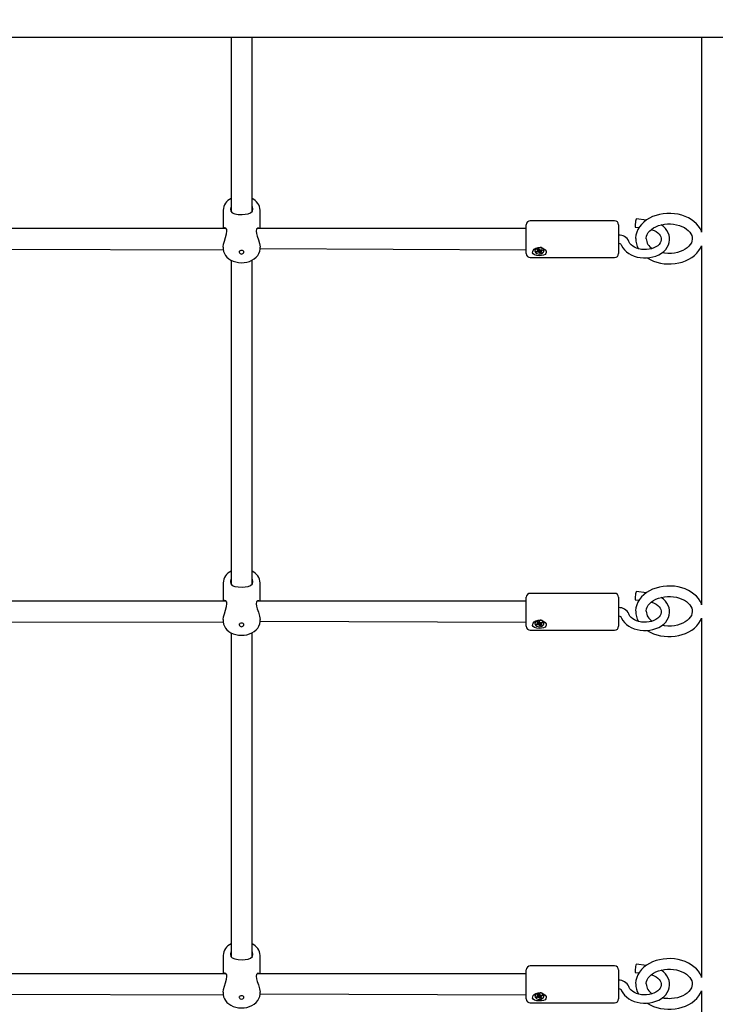
# Model space of a CAD drawing. Units: millimetres. Extents: x 1138 to 18521, y 4287 to 19186.
# Drawn here: x 11053 to 11581, y 8187 to 8935 of the extents above; entities that cross this region are included whole.
import ezdxf

# ---------------------------------------------------------------- set-up
doc = ezdxf.new("R2010")
doc.units = ezdxf.units.MM
doc.header["$LTSCALE"] = 80
doc.header["$PDSIZE"] = -1
doc.linetypes.add('SLD-Сплошная', pattern=[0])
doc.styles.get("Standard").update_dxf_attribs({"font": 'isocpeui.ttf'})
doc.dimstyles.new('ISO-25', dxfattribs={"dimtxt": 2.5, "dimasz": 2.5, "dimexe": 1.25, "dimexo": 0.625, "dimtad": 1, "dimtxsty": 'Standard', "dimcen": 2.5, "dimadec": 0, "dimazin": 0, "dimtfac": 1, "dimtmove": 0, "dimatfit": 3, "dimfxl": 1, "dimarcsym": 0})

# ---------------------------------------------------------------- blocks, each defined once
blk = doc.blocks.new('*D2')
at = {"color": 0, "lineweight": -2, "transparency": 16777216}
for p, q in [((2637.55, 12848.06), (2637.55, 5162.03)), ((13732.42, 12361.06), (13732.42, 5162.03)), ((2877.55, 5242.03), (13492.42, 5242.03))]:
    blk.add_line(p, q, dxfattribs=at)
at = {"color": 0, "transparency": 16777216}
for points in [[(2877.55, 5282.03), (2877.55, 5202.03), (2637.55, 5242.03)], [(13492.42, 5282.03), (13492.42, 5202.03), (13732.42, 5242.03)]]:
    blk.add_solid(points, dxfattribs=at)
at = {"layer": 'Defpoints', "color": 0, "transparency": 16777216}
for p in [(2637.55, 12848.06), (13732.42, 12361.06), (13732.42, 5242.03)]:
    blk.add_point(p, dxfattribs=at)
at = {"color": 0, "transparency": 16777216, "insert": (8184.98, 5602.03), "char_height": 240, "attachment_point": 5}
blk.add_mtext('11095', dxfattribs=at)
blk = doc.blocks.new('*D3')
at = {"color": 0, "lineweight": -2, "transparency": 16777216}
for p, q in [((1137.55, 12996.06), (1137.55, 4286.54)), ((15732.42, 12872.06), (15732.42, 4286.54)), ((1377.55, 4366.54), (15492.42, 4366.54))]:
    blk.add_line(p, q, dxfattribs=at)
at = {"color": 0, "transparency": 16777216}
for points in [[(1377.55, 4406.54), (1377.55, 4326.54), (1137.55, 4366.54)], [(15492.42, 4406.54), (15492.42, 4326.54), (15732.42, 4366.54)]]:
    blk.add_solid(points, dxfattribs=at)
at = {"layer": 'Defpoints', "color": 0, "transparency": 16777216}
for p in [(1137.55, 12996.06), (15732.42, 12872.06), (15732.42, 4366.54)]:
    blk.add_point(p, dxfattribs=at)
at = {"color": 0, "transparency": 16777216, "insert": (8434.98, 4726.54), "char_height": 240, "attachment_point": 5}
blk.add_mtext('14595', dxfattribs=at)
blk = doc.blocks.new('*D4')
at = {"color": 0, "lineweight": -2, "transparency": 16777216}
for p, q in [((4089.05, 17686.46), (16993.55, 17686.46)), ((16913.55, 17446.46), (16913.55, 12996.26)), ((16913.55, 7826.06), (16913.55, 12276.26)), ((11591.55, 7586.06), (16993.55, 7586.06))]:
    blk.add_line(p, q, dxfattribs=at)
at = {"color": 0, "transparency": 16777216}
for points in [[(16873.55, 17446.46), (16953.55, 17446.46), (16913.55, 17686.46)], [(16873.55, 7826.06), (16953.55, 7826.06), (16913.55, 7586.06)]]:
    blk.add_solid(points, dxfattribs=at)
at = {"layer": 'Defpoints', "color": 0, "transparency": 16777216}
for p in [(4089.05, 17686.46), (16913.55, 17686.46), (11591.55, 7586.06)]:
    blk.add_point(p, dxfattribs=at)
at = {"color": 0, "transparency": 16777216, "insert": (16913.55, 12636.26), "char_height": 240, "attachment_point": 5}
blk.add_mtext('10100', dxfattribs=at)
blk = doc.blocks.new('*D5')
at = {"color": 0, "lineweight": -2, "transparency": 16777216}
for p, q in [((3544.05, 19186.46), (18147.2, 19186.46)), ((18067.2, 18946.46), (18067.2, 12996.26)), ((18067.2, 6326.06), (18067.2, 12276.26)), ((10495.55, 6086.06), (18147.2, 6086.06))]:
    blk.add_line(p, q, dxfattribs=at)
at = {"color": 0, "transparency": 16777216}
for points in [[(18027.2, 18946.46), (18107.2, 18946.46), (18067.2, 19186.46)], [(18027.2, 6326.06), (18107.2, 6326.06), (18067.2, 6086.06)]]:
    blk.add_solid(points, dxfattribs=at)
at = {"layer": 'Defpoints', "color": 0, "transparency": 16777216}
for p in [(3544.05, 19186.46), (10495.55, 6086.06), (18067.2, 6086.06)]:
    blk.add_point(p, dxfattribs=at)
at = {"color": 0, "transparency": 16777216, "insert": (18067.2, 12636.26), "char_height": 240, "attachment_point": 5}
blk.add_mtext('13100', dxfattribs=at)

msp = doc.modelspace()

# ---------------------------------------------------------------- linework, layer by layer
at = {"color": 7, "linetype": 'SLD-Сплошная', "lineweight": 25}
for p, q in [((10391.55, 8921.43), (11695.54, 8921.43)), ((11213.55, 8921.43), (11213.55, 8789.23)), ((11229.55, 8789.27), (11229.55, 8921.43)), ((11570.55, 8921.43), (11570.55, 8853.74)), ((11570.55, 8853.74), (11570.55, 8773.58)), ((11207.55, 8790.13), (11207.55, 8776.21)), ((11235.55, 8776.21), (11235.55, 8790.13)), ((11504.55, 8782.21), (11440.55, 8782.21)), ((11528.56, 8782.59), (11521.18, 8783.61)), ((11209.77, 8776.21), (10877.41, 8776.21)), ((11437.55, 8776.21), (11233.41, 8776.21)), ((11437.55, 8757.21), (11437.55, 8779.21)), ((11507.55, 8779.21), (11507.55, 8757.21)), ((11520.32, 8777.37), (11523.12, 8776.98)), ((10879.51, 8761.15), (11207.62, 8760.21)), ((11207.55, 8762.23), (11207.55, 8761.14)), ((11235.51, 8761.15), (11235.55, 8762.23)), ((11235.51, 8761.15), (11437.55, 8760.21)), ((11444.1, 8759.5), (11444.1, 8759.29)), ((11445.92, 8759.71), (11446.64, 8759.66)), ((11446.51, 8759.42), (11445.92, 8759.71)), ((11446.06, 8760.71), (11446.97, 8761)), ((11446.58, 8759.92), (11446.06, 8760.71)), ((11446.64, 8759.75), (11446.64, 8760.85)), ((11446.65, 8759.75), (11446.64, 8759.75)), ((11446.97, 8761), (11447.48, 8760.22)), ((11447.25, 8759.75), (11447.14, 8759.64)), ((11447.74, 8759.31), (11447.61, 8759.5)), ((11447.72, 8760.02), (11448.14, 8760.44)), ((11448.14, 8760.44), (11448.08, 8759.93)), ((11448.45, 8759.97), (11449.56, 8760.34)), ((11448.45, 8759.97), (11448.45, 8758.87)), ((11449.98, 8759.7), (11448.87, 8759.34)), ((11449.56, 8760.34), (11449.98, 8759.7)), ((11449.56, 8760.34), (11449.98, 8759.7)), ((11451, 8759.5), (11451, 8759.5)), ((11570.55, 8763.27), (11570.55, 8490.73)), ((11213.55, 8752.28), (11213.55, 8506.39)), ((11219.8, 8759.02), (11219.8, 8758.38)), ((11220.57, 8757.36), (11221.55, 8756.9)), ((11221.55, 8756.9), (11222.52, 8757.36)), ((11223.16, 8757.91), (11223.3, 8759.02)), ((11229.55, 8506.43), (11229.55, 8752.28)), ((11440.55, 8754.21), (11504.55, 8754.21)), ((11445.11, 8758.88), (11446.22, 8759.25)), ((11445.54, 8758.25), (11445.11, 8758.88)), ((11446.22, 8759.25), (11445.54, 8758.25)), ((11446.65, 8758.61), (11445.54, 8758.25)), ((11446.95, 8758.15), (11447.02, 8758.65)), ((11447.37, 8758.56), (11446.95, 8758.15)), ((11448.13, 8757.58), (11447.61, 8758.36)), ((11448.58, 8759.17), (11447.74, 8759.31)), ((11447.74, 8759.31), (11448.13, 8757.58)), ((11449.03, 8757.88), (11448.13, 8757.58)), ((11449.17, 8758.87), (11448.45, 8758.92)), ((11448.52, 8758.66), (11449.03, 8757.88)), ((11448.58, 8759.17), (11449.17, 8758.87)), ((11207.55, 8507.29), (11207.55, 8493.37)), ((11235.55, 8493.37), (11235.55, 8507.29)), ((11504.55, 8499.37), (11440.55, 8499.37)), ((11528.56, 8499.75), (11521.18, 8500.77)), ((11209.77, 8493.37), (10877.41, 8493.37)), ((11437.55, 8493.37), (11233.41, 8493.37)), ((11437.55, 8474.37), (11437.55, 8496.37)), ((11507.55, 8496.37), (11507.55, 8474.37)), ((11520.32, 8494.53), (11523.12, 8494.14)), ((10879.51, 8478.31), (11207.62, 8477.37)), ((11207.55, 8479.39), (11207.55, 8478.3)), ((11219.8, 8476.18), (11219.8, 8475.54)), ((11223.16, 8475.07), (11223.3, 8476.18)), ((11235.51, 8478.31), (11235.55, 8479.39)), ((11235.51, 8478.31), (11437.55, 8477.37)), ((11444.1, 8476.66), (11444.1, 8476.45)), ((11445.11, 8476.04), (11446.22, 8476.4)), ((11445.54, 8475.4), (11445.11, 8476.04)), ((11446.22, 8476.4), (11445.54, 8475.4)), ((11446.65, 8475.77), (11445.54, 8475.4)), ((11445.92, 8476.87), (11446.64, 8476.82)), ((11446.51, 8476.57), (11445.92, 8476.87)), ((11446.06, 8477.86), (11446.97, 8478.16)), ((11446.58, 8477.08), (11446.06, 8477.86)), ((11446.65, 8476.9), (11446.64, 8478)), ((11446.65, 8476.9), (11446.65, 8476.9)), ((11446.95, 8475.3), (11447.02, 8475.81)), ((11447.37, 8475.72), (11446.95, 8475.3)), ((11446.97, 8478.16), (11447.48, 8477.38)), ((11447.25, 8476.91), (11447.14, 8476.8)), ((11447.74, 8476.46), (11447.61, 8476.66)), ((11448.13, 8474.74), (11447.61, 8475.52)), ((11447.72, 8477.18), (11448.14, 8477.59)), ((11448.58, 8476.32), (11447.74, 8476.46)), ((11447.74, 8476.46), (11448.13, 8474.74)), ((11448.14, 8477.59), (11448.08, 8477.09)), ((11448.45, 8477.13), (11449.56, 8477.49)), ((11448.45, 8477.13), (11448.45, 8476.03)), ((11449.17, 8476.03), (11448.45, 8476.08)), ((11448.52, 8475.82), (11449.03, 8475.03)), ((11448.58, 8476.32), (11449.17, 8476.03)), ((11449.98, 8476.86), (11448.87, 8476.49)), ((11449.56, 8477.49), (11449.98, 8476.86)), ((11449.56, 8477.49), (11449.98, 8476.86)), ((11451, 8476.66), (11451, 8476.66)), ((11570.55, 8480.42), (11570.55, 8207.89)), ((11213.55, 8469.43), (11213.55, 8223.54)), ((11220.57, 8474.51), (11221.55, 8474.06)), ((11221.55, 8474.06), (11222.52, 8474.51)), ((11229.55, 8223.58), (11229.55, 8469.44)), ((11440.55, 8471.37), (11504.55, 8471.37)), ((11449.03, 8475.03), (11448.13, 8474.74)), ((11207.55, 8224.45), (11207.55, 8210.53)), ((11235.55, 8210.53), (11235.55, 8224.45)), ((11504.55, 8216.53), (11440.55, 8216.53)), ((11528.56, 8216.91), (11521.18, 8217.93)), ((11209.77, 8210.53), (10877.41, 8210.53)), ((11437.55, 8210.53), (11233.41, 8210.53)), ((11437.55, 8191.53), (11437.55, 8213.53)), ((11507.55, 8213.53), (11507.55, 8191.53)), ((11520.32, 8211.69), (11523.12, 8211.3)), ((10879.51, 8195.47), (11207.62, 8194.53)), ((11207.55, 8196.55), (11207.55, 8195.46)), ((11219.8, 8193.34), (11219.8, 8192.7)), ((11220.57, 8191.67), (11221.55, 8191.21)), ((11221.55, 8191.21), (11222.52, 8191.67)), ((11223.16, 8192.23), (11223.3, 8193.34)), ((11235.51, 8195.47), (11235.55, 8196.55)), ((11235.51, 8195.47), (11437.55, 8194.53)), ((11444.1, 8193.82), (11444.1, 8193.61)), ((11445.11, 8193.2), (11446.22, 8193.56)), ((11445.54, 8192.56), (11445.11, 8193.2)), ((11446.22, 8193.56), (11445.54, 8192.56)), ((11446.65, 8192.92), (11445.54, 8192.56)), ((11445.92, 8194.02), (11446.64, 8193.98)), ((11446.51, 8193.73), (11445.92, 8194.02)), ((11446.06, 8195.02), (11446.97, 8195.32)), ((11446.58, 8194.24), (11446.06, 8195.02)), ((11446.65, 8194.06), (11446.64, 8195.16)), ((11446.65, 8194.06), (11446.65, 8194.06)), ((11446.95, 8192.46), (11447.02, 8192.97)), ((11447.37, 8192.88), (11446.95, 8192.46)), ((11446.97, 8195.32), (11447.48, 8194.54)), ((11447.25, 8194.07), (11447.14, 8193.96)), ((11447.74, 8193.62), (11447.61, 8193.81)), ((11448.13, 8191.9), (11447.61, 8192.68)), ((11447.72, 8194.33), (11448.14, 8194.75)), ((11448.58, 8193.48), (11447.74, 8193.62)), ((11447.74, 8193.62), (11448.13, 8191.9)), ((11448.14, 8194.75), (11448.08, 8194.24)), ((11449.03, 8192.19), (11448.13, 8191.9)), ((11448.45, 8194.29), (11449.56, 8194.65)), ((11448.45, 8194.29), (11448.45, 8193.19)), ((11449.17, 8193.19), (11448.45, 8193.23)), ((11448.52, 8192.97), (11449.03, 8192.19)), ((11448.58, 8193.48), (11449.17, 8193.19)), ((11449.98, 8194.01), (11448.87, 8193.65)), ((11449.56, 8194.65), (11449.98, 8194.01)), ((11449.56, 8194.65), (11449.98, 8194.01)), ((11451, 8193.82), (11451, 8193.82)), ((11570.55, 8197.58), (11570.55, 7925.05)), ((11440.55, 8188.53), (11504.55, 8188.53))]:
    msp.add_line(p, q, dxfattribs=at)
at = {"color": 7, "linetype": 'SLD-Сплошная', "lineweight": 25, "flags": 128}
for points in [[(11213.55, 8793.21), (11213.06, 8791.33), (11213.05, 8790.93)], [(11213.05, 8790.93), (11213.42, 8789.36), (11214.47, 8788.28), (11216.3, 8787.51), (11219.02, 8787.06), (11221.84, 8786.95), (11224.27, 8787.08), (11226.44, 8787.42), (11228.36, 8788.11), (11229.71, 8789.42), (11230.05, 8790.88), (11229.74, 8792.68), (11229.55, 8793.1)], [(11521.18, 8783.61), (11521.14, 8783.6), (11520.96, 8783.32), (11520.75, 8782.71), (11520.55, 8781.82), (11520.36, 8780.78), (11520.23, 8779.7), (11520.16, 8778.71), (11520.16, 8777.94), (11520.23, 8777.48), (11520.32, 8777.37)], [(11570.55, 8773.58), (11570.42, 8774.28), (11569.44, 8776.28), (11568.18, 8778.18), (11566.64, 8779.97), (11564.84, 8781.62), (11562.8, 8783.11), (11560.55, 8784.42), (11558.11, 8785.53), (11555.52, 8786.43), (11552.81, 8787.1), (11550.02, 8787.55), (11547.18, 8787.76), (11544.33, 8787.74), (11541.5, 8787.48), (11538.71, 8786.98), (11536.02, 8786.26), (11533.44, 8785.3), (11531.01, 8784.13), (11528.77, 8782.76), (11526.74, 8781.19), (11524.96, 8779.44), (11523.45, 8777.55), (11522.25, 8775.53), (11521.36, 8773.43), (11520.79, 8771.28), (11520.56, 8769.11), (11520.58, 8768.58)], [(11207.55, 8762.23), (11207.55, 8762.41), (11207.81, 8764.45), (11208.43, 8766.76), (11209.31, 8769.43), (11210.17, 8772.3), (11210.42, 8774.18), (11210.2, 8775.6), (11209.6, 8776.45), (11208.73, 8776.7), (11208.16, 8776.21)], [(11235.55, 8776.21), (11234.69, 8776.57), (11233.82, 8776.64), (11232.95, 8775.73), (11232.67, 8774.36), (11232.88, 8772.51), (11233.45, 8770.42), (11234.32, 8767.83), (11235.18, 8764.87), (11235.54, 8762.42), (11235.52, 8762.23)], [(11509.42, 8764.48), (11509.86, 8763.4), (11510.82, 8761.7), (11512.05, 8760.12), (11513.54, 8758.67), (11515.28, 8757.38), (11517.23, 8756.27), (11519.36, 8755.36), (11521.63, 8754.66), (11524, 8754.19), (11526.43, 8753.96), (11528.88, 8753.97), (11531.31, 8754.22), (11533.69, 8754.7), (11535.96, 8755.41), (11538.11, 8756.35), (11540.08, 8757.51), (11541.84, 8758.86), (11543.35, 8760.39), (11544.58, 8762.07), (11545.5, 8763.85), (11546.1, 8765.71), (11546.36, 8767.59), (11546.31, 8769.47), (11545.94, 8771.3), (11545.28, 8773.07), (11544.32, 8774.76), (11543.09, 8776.33), (11541.59, 8777.78), (11539.9, 8779.03)], [(11532.45, 8775.52), (11532.94, 8775.39), (11534.63, 8774.76), (11536.13, 8773.97), (11537.41, 8773.06), (11538.45, 8772.07), (11539.23, 8771.03), (11539.76, 8769.95), (11540.04, 8768.85), (11540.05, 8767.69), (11539.75, 8766.45), (11539.23, 8765.39), (11538.38, 8764.27), (11537.27, 8763.25), (11535.93, 8762.34), (11534.38, 8761.56), (11532.66, 8760.95), (11530.81, 8760.52), (11528.87, 8760.28), (11526.89, 8760.25), (11524.94, 8760.42), (11523.05, 8760.8), (11521.29, 8761.36), (11519.7, 8762.08), (11518.31, 8762.94), (11517.16, 8763.89), (11516.26, 8764.92), (11515.61, 8765.98), (11515.37, 8766.56), (11515.37, 8766.56)], [(11528.58, 8768.58), (11528.56, 8769.04), (11528.82, 8770.5), (11529.32, 8771.8), (11530.16, 8773.17), (11531.26, 8774.47), (11532.61, 8775.66), (11534.2, 8776.74), (11535.99, 8777.69), (11537.97, 8778.48), (11540.1, 8779.09), (11542.34, 8779.52), (11544.65, 8779.74), (11546.99, 8779.76), (11549.31, 8779.58), (11551.57, 8779.19), (11553.72, 8778.61), (11555.72, 8777.85), (11557.55, 8776.95), (11559.15, 8775.91), (11560.53, 8774.77), (11561.65, 8773.55), (11562.51, 8772.29), (11563.11, 8770.99), (11563.46, 8769.65), (11563.54, 8768.26), (11563.31, 8766.8), (11562.84, 8765.5), (11562.03, 8764.12), (11560.96, 8762.82), (11559.63, 8761.61), (11558.07, 8760.52), (11556.29, 8759.56), (11554.33, 8758.75), (11552.21, 8758.12), (11549.98, 8757.67), (11547.68, 8757.43), (11546.05, 8757.37), (11544.86, 8757.4), (11542.54, 8757.61), (11540.66, 8757.95)], [(11207.55, 8761.14), (11207.57, 8760.5), (11207.85, 8758.88), (11208.43, 8757.34), (11209.29, 8755.89), (11210.42, 8754.56), (11211.8, 8753.36), (11213.41, 8752.34), (11215.22, 8751.51), (11217.17, 8750.89), (11219.23, 8750.51), (11221.34, 8750.37), (11223.45, 8750.46), (11225.53, 8750.8), (11227.53, 8751.38), (11229.4, 8752.19), (11231.1, 8753.22), (11232.58, 8754.46), (11233.8, 8755.88), (11234.71, 8757.43), (11235.29, 8759.06), (11235.54, 8760.72), (11235.51, 8761.15)], [(11223.16, 8757.91), (11223.3, 8758.38), (11223.16, 8758.86), (11222.78, 8759.26), (11222.22, 8759.53), (11221.55, 8759.62), (11220.88, 8759.53), (11220.31, 8759.26), (11219.93, 8758.86), (11219.8, 8758.39), (11219.93, 8757.91), (11220.31, 8757.51), (11220.57, 8757.36)], [(11451.01, 8760.88), (11451.99, 8760.03), (11452.59, 8759.06), (11452.74, 8758.07), (11452.45, 8757.27), (11451.8, 8756.63), (11450.74, 8756.11), (11449.23, 8755.75), (11447.4, 8755.64), (11445.53, 8755.81), (11443.9, 8756.28), (11442.78, 8757.1), (11442.38, 8757.89), (11442.42, 8758.81), (11442.85, 8759.7), (11443.65, 8760.56), (11444.88, 8761.33), (11446.54, 8761.84), (11448.42, 8761.86), (11450.22, 8761.33), (11451.01, 8760.88)], [(11450.67, 8760.31), (11450.03, 8760.97), (11449.12, 8761.45), (11448.04, 8761.69), (11446.9, 8761.68), (11445.84, 8761.4), (11444.96, 8760.9), (11444.36, 8760.22), (11444.1, 8759.44), (11444.22, 8758.64), (11444.7, 8757.92), (11445.49, 8757.34), (11446.5, 8756.98), (11447.62, 8756.87), (11448.74, 8757.01), (11449.72, 8757.41), (11450.47, 8758.01), (11450.91, 8758.75), (11450.98, 8759.54), (11450.67, 8760.31)], [(11446.64, 8760.85), (11446.64, 8760.89), (11446.64, 8760.9)], [(11451, 8759.5), (11450.98, 8759.76), (11450.67, 8760.53)], [(11507.55, 8765.06), (11507.91, 8765.05), (11508.55, 8764.93), (11509.06, 8764.72), (11509.35, 8764.53), (11509.44, 8764.43), (11509.42, 8764.48)], [(11529.34, 8754.02), (11529.42, 8753.97), (11531.68, 8752.67), (11534.13, 8751.57), (11536.73, 8750.68), (11539.44, 8750.02), (11542.24, 8749.59), (11545.08, 8749.39), (11546.05, 8749.37), (11547.59, 8749.41), (11550.43, 8749.66), (11553.21, 8750.14), (11555.92, 8750.85), (11558.5, 8751.79), (11560.94, 8752.95), (11563.2, 8754.31), (11565.24, 8755.87), (11567.04, 8757.61), (11568.56, 8759.49), (11569.78, 8761.5), (11570.55, 8763.27)], [(11221.55, 8756.9), (11221.55, 8756.9), (11221.55, 8756.9), (11221.55, 8756.9), (11221.55, 8756.9), (11221.55, 8756.9), (11221.54, 8756.9), (11221.54, 8756.9), (11221.54, 8756.9), (11221.54, 8756.9), (11221.54, 8756.9), (11221.54, 8756.9), (11221.54, 8756.9), (11221.55, 8756.9), (11221.55, 8756.9), (11221.55, 8756.9), (11221.55, 8756.9)], [(11222.52, 8757.36), (11222.78, 8757.51), (11223.16, 8757.91)], [(11213.55, 8510.37), (11213.06, 8508.49), (11213.05, 8508.09)], [(11213.05, 8508.09), (11213.42, 8506.51), (11214.47, 8505.43), (11216.3, 8504.67), (11219.02, 8504.22), (11221.84, 8504.11), (11224.27, 8504.24), (11226.44, 8504.58), (11228.36, 8505.27), (11229.71, 8506.58), (11230.05, 8508.04), (11229.74, 8509.84), (11229.55, 8510.26)], [(11521.18, 8500.77), (11521.14, 8500.76), (11520.96, 8500.48), (11520.75, 8499.86), (11520.55, 8498.98), (11520.36, 8497.93), (11520.23, 8496.85), (11520.16, 8495.87), (11520.16, 8495.1), (11520.23, 8494.64), (11520.32, 8494.53)], [(11570.55, 8490.73), (11570.42, 8491.44), (11569.44, 8493.44), (11568.18, 8495.34), (11566.64, 8497.12), (11564.84, 8498.77), (11562.8, 8500.26), (11560.55, 8501.57), (11558.11, 8502.68), (11555.52, 8503.58), (11552.81, 8504.26), (11550.02, 8504.71), (11547.18, 8504.92), (11544.33, 8504.89), (11541.5, 8504.63), (11538.71, 8504.14), (11536.02, 8503.41), (11533.44, 8502.46), (11531.01, 8501.29), (11528.77, 8499.91), (11526.74, 8498.34), (11524.96, 8496.6), (11523.45, 8494.7), (11522.25, 8492.69), (11521.36, 8490.59), (11520.79, 8488.44), (11520.56, 8486.27), (11520.58, 8485.74)], [(11207.55, 8479.39), (11207.55, 8479.57), (11207.81, 8481.61), (11208.43, 8483.92), (11209.31, 8486.59), (11210.17, 8489.46), (11210.42, 8491.33), (11210.2, 8492.76), (11209.6, 8493.61), (11208.73, 8493.85), (11208.16, 8493.37)], [(11235.55, 8493.37), (11234.69, 8493.73), (11233.82, 8493.8), (11232.95, 8492.89), (11232.67, 8491.51), (11232.88, 8489.66), (11233.45, 8487.58), (11234.32, 8484.98), (11235.18, 8482.03), (11235.54, 8479.57), (11235.52, 8479.39)], [(11509.42, 8481.63), (11509.86, 8480.55), (11510.82, 8478.86), (11512.05, 8477.28), (11513.54, 8475.83), (11515.28, 8474.54), (11517.23, 8473.42), (11519.36, 8472.51), (11521.63, 8471.82), (11524, 8471.35), (11526.43, 8471.12), (11528.88, 8471.13), (11531.31, 8471.37), (11533.69, 8471.86), (11535.96, 8472.57), (11538.11, 8473.51), (11540.08, 8474.66), (11541.84, 8476.02), (11543.35, 8477.55), (11544.58, 8479.22), (11545.5, 8481.01), (11546.1, 8482.87), (11546.36, 8484.75), (11546.31, 8486.62), (11545.94, 8488.46), (11545.28, 8490.23), (11544.32, 8491.91), (11543.09, 8493.49), (11541.59, 8494.94), (11539.9, 8496.19)], [(11532.45, 8492.67), (11532.94, 8492.55), (11534.63, 8491.91), (11536.13, 8491.13), (11537.41, 8490.22), (11538.45, 8489.23), (11539.23, 8488.18), (11539.76, 8487.11), (11540.04, 8486.01), (11540.05, 8484.85), (11539.75, 8483.61), (11539.23, 8482.55), (11538.38, 8481.43), (11537.27, 8480.41), (11535.93, 8479.5), (11534.38, 8478.72), (11532.66, 8478.11), (11530.81, 8477.67), (11528.87, 8477.44), (11526.89, 8477.41), (11524.94, 8477.58), (11523.05, 8477.96), (11521.29, 8478.52), (11519.7, 8479.24), (11518.31, 8480.09), (11517.16, 8481.05), (11516.26, 8482.07), (11515.61, 8483.13), (11515.37, 8483.72), (11515.37, 8483.72)], [(11528.58, 8485.73), (11528.56, 8486.2), (11528.82, 8487.66), (11529.32, 8488.95), (11530.16, 8490.33), (11531.26, 8491.62), (11532.61, 8492.82), (11534.2, 8493.9), (11535.99, 8494.84), (11537.97, 8495.63), (11540.1, 8496.25), (11542.34, 8496.68), (11544.65, 8496.9), (11546.99, 8496.92), (11549.31, 8496.73), (11551.57, 8496.35), (11553.72, 8495.77), (11555.72, 8495.01), (11557.55, 8494.1), (11559.15, 8493.06), (11560.53, 8491.92), (11561.65, 8490.71), (11562.51, 8489.44), (11563.11, 8488.15), (11563.46, 8486.81), (11563.54, 8485.42), (11563.31, 8483.96), (11562.84, 8482.66), (11562.03, 8481.28), (11560.96, 8479.97), (11559.63, 8478.77), (11558.07, 8477.68), (11556.29, 8476.72), (11554.33, 8475.91), (11552.21, 8475.27), (11549.98, 8474.83), (11547.68, 8474.58), (11546.05, 8474.53), (11544.86, 8474.56), (11542.54, 8474.77), (11540.66, 8475.11)], [(11207.55, 8478.3), (11207.57, 8477.65), (11207.85, 8476.04), (11208.43, 8474.5), (11209.29, 8473.05), (11210.42, 8471.72), (11211.8, 8470.52), (11213.41, 8469.5), (11215.22, 8468.66), (11217.17, 8468.05), (11219.23, 8467.67), (11221.34, 8467.52), (11223.45, 8467.62), (11225.53, 8467.96), (11227.53, 8468.54), (11229.4, 8469.35), (11231.1, 8470.38), (11232.58, 8471.62), (11233.8, 8473.03), (11234.71, 8474.58), (11235.29, 8476.22), (11235.54, 8477.88), (11235.51, 8478.31)], [(11223.16, 8475.07), (11223.3, 8475.54), (11223.16, 8476.01), (11222.78, 8476.42), (11222.22, 8476.68), (11221.55, 8476.78), (11220.88, 8476.69), (11220.31, 8476.42), (11219.93, 8476.02), (11219.8, 8475.54), (11219.93, 8475.07), (11220.31, 8474.67), (11220.57, 8474.51)], [(11451.01, 8478.04), (11451.99, 8477.18), (11452.59, 8476.22), (11452.74, 8475.23), (11452.45, 8474.43), (11451.8, 8473.78), (11450.74, 8473.26), (11449.23, 8472.91), (11447.4, 8472.8), (11445.53, 8472.96), (11443.9, 8473.44), (11442.78, 8474.25), (11442.38, 8475.05), (11442.42, 8475.97), (11442.85, 8476.85), (11443.65, 8477.72), (11444.88, 8478.49), (11446.54, 8479), (11448.42, 8479.02), (11450.22, 8478.49), (11451.01, 8478.04)], [(11450.67, 8477.47), (11450.03, 8478.13), (11449.12, 8478.61), (11448.04, 8478.85), (11446.9, 8478.83), (11445.84, 8478.56), (11444.96, 8478.05), (11444.36, 8477.37), (11444.1, 8476.6), (11444.22, 8475.8), (11444.7, 8475.08), (11445.49, 8474.5), (11446.5, 8474.14), (11447.62, 8474.02), (11448.74, 8474.17), (11449.72, 8474.57), (11450.47, 8475.17), (11450.91, 8475.9), (11450.98, 8476.7), (11450.67, 8477.47)], [(11446.64, 8478), (11446.64, 8478.04), (11446.64, 8478.05)], [(11451, 8476.66), (11450.98, 8476.92), (11450.67, 8477.68)], [(11507.55, 8482.22), (11507.91, 8482.2), (11508.55, 8482.08), (11509.06, 8481.88), (11509.35, 8481.69), (11509.44, 8481.59), (11509.42, 8481.63)], [(11529.34, 8471.18), (11529.42, 8471.12), (11531.68, 8469.83), (11534.13, 8468.73), (11536.73, 8467.84), (11539.44, 8467.18), (11542.24, 8466.74), (11545.08, 8466.55), (11546.05, 8466.53), (11547.59, 8466.57), (11550.43, 8466.81), (11553.21, 8467.29), (11555.92, 8468.01), (11558.5, 8468.95), (11560.94, 8470.1), (11563.2, 8471.47), (11565.24, 8473.03), (11567.04, 8474.76), (11568.56, 8476.65), (11569.78, 8478.66), (11570.55, 8480.42)], [(11221.55, 8474.06), (11221.55, 8474.06), (11221.55, 8474.06), (11221.55, 8474.06), (11221.55, 8474.06), (11221.55, 8474.06), (11221.54, 8474.06), (11221.54, 8474.06), (11221.54, 8474.06), (11221.54, 8474.06), (11221.54, 8474.06), (11221.54, 8474.05), (11221.54, 8474.05), (11221.55, 8474.05), (11221.55, 8474.05), (11221.55, 8474.05), (11221.55, 8474.06)], [(11222.52, 8474.51), (11222.78, 8474.67), (11223.16, 8475.07)], [(11213.55, 8227.52), (11213.06, 8225.65), (11213.05, 8225.24)], [(11213.05, 8225.24), (11213.42, 8223.67), (11214.47, 8222.59), (11216.3, 8221.82), (11219.02, 8221.38), (11221.84, 8221.27), (11224.27, 8221.39), (11226.44, 8221.74), (11228.36, 8222.43), (11229.71, 8223.74), (11230.05, 8225.2), (11229.74, 8227), (11229.55, 8227.41)], [(11570.55, 8207.89), (11570.42, 8208.6), (11569.44, 8210.59), (11568.18, 8212.49), (11566.64, 8214.28), (11564.84, 8215.93), (11562.8, 8217.42), (11560.55, 8218.73), (11558.11, 8219.84), (11555.52, 8220.74), (11552.81, 8221.42), (11550.02, 8221.86), (11547.18, 8222.08), (11544.33, 8222.05), (11541.5, 8221.79), (11538.71, 8221.3), (11536.02, 8220.57), (11533.44, 8219.62), (11531.01, 8218.45), (11528.77, 8217.07), (11526.74, 8215.5), (11524.96, 8213.76), (11523.45, 8211.86), (11522.25, 8209.85), (11521.36, 8207.74), (11520.79, 8205.59), (11520.56, 8203.42), (11520.58, 8202.89)], [(11521.18, 8217.93), (11521.14, 8217.92), (11520.96, 8217.64), (11520.75, 8217.02), (11520.55, 8216.14), (11520.36, 8215.09), (11520.23, 8214.01), (11520.16, 8213.03), (11520.16, 8212.26), (11520.23, 8211.79), (11520.32, 8211.69)], [(11528.58, 8202.89), (11528.56, 8203.35), (11528.82, 8204.82), (11529.32, 8206.11), (11530.16, 8207.49), (11531.26, 8208.78), (11532.61, 8209.98), (11534.2, 8211.06), (11535.99, 8212), (11537.97, 8212.79), (11540.1, 8213.41), (11542.34, 8213.83), (11544.65, 8214.06), (11546.99, 8214.08), (11549.31, 8213.89), (11551.57, 8213.5), (11553.72, 8212.92), (11555.72, 8212.17), (11557.55, 8211.26), (11559.15, 8210.22), (11560.53, 8209.08), (11561.65, 8207.87), (11562.51, 8206.6), (11563.11, 8205.3), (11563.46, 8203.97), (11563.54, 8202.58), (11563.31, 8201.12), (11562.84, 8199.82), (11562.03, 8198.43), (11560.96, 8197.13), (11559.63, 8195.93), (11558.07, 8194.83), (11556.29, 8193.87), (11554.33, 8193.07), (11552.21, 8192.43), (11549.98, 8191.99), (11547.68, 8191.74), (11546.05, 8191.69), (11544.86, 8191.72), (11542.54, 8191.92), (11540.66, 8192.27)], [(11207.55, 8196.55), (11207.55, 8196.73), (11207.81, 8198.76), (11208.43, 8201.08), (11209.31, 8203.75), (11210.17, 8206.62), (11210.42, 8208.49), (11210.2, 8209.92), (11209.6, 8210.77), (11208.73, 8211.01), (11208.16, 8210.53)], [(11235.55, 8210.53), (11234.69, 8210.89), (11233.82, 8210.96), (11232.95, 8210.04), (11232.67, 8208.67), (11232.88, 8206.82), (11233.45, 8204.73), (11234.32, 8202.14), (11235.18, 8199.19), (11235.54, 8196.73), (11235.52, 8196.55)], [(11509.42, 8198.79), (11509.86, 8197.71), (11510.82, 8196.02), (11512.05, 8194.44), (11513.54, 8192.99), (11515.28, 8191.69), (11517.23, 8190.58), (11519.36, 8189.67), (11521.63, 8188.98), (11524, 8188.51), (11526.43, 8188.28), (11528.88, 8188.29), (11531.31, 8188.53), (11533.69, 8189.01), (11535.96, 8189.73), (11538.11, 8190.67), (11540.08, 8191.82), (11541.84, 8193.17), (11543.35, 8194.7), (11544.58, 8196.38), (11545.5, 8198.17), (11546.1, 8200.02), (11546.36, 8201.91), (11546.31, 8203.78), (11545.94, 8205.62), (11545.28, 8207.39), (11544.32, 8209.07), (11543.09, 8210.65), (11541.59, 8212.1), (11539.9, 8213.35)], [(11532.45, 8209.83), (11532.94, 8209.71), (11534.63, 8209.07), (11536.13, 8208.28), (11537.41, 8207.38), (11538.45, 8206.38), (11539.23, 8205.34), (11539.76, 8204.27), (11540.04, 8203.17), (11540.05, 8202), (11539.75, 8200.77), (11539.23, 8199.71), (11538.38, 8198.59), (11537.27, 8197.56), (11535.93, 8196.65), (11534.38, 8195.88), (11532.66, 8195.26), (11530.81, 8194.83), (11528.87, 8194.6), (11526.89, 8194.56), (11524.94, 8194.74), (11523.05, 8195.11), (11521.29, 8195.67), (11519.7, 8196.39), (11518.31, 8197.25), (11517.16, 8198.21), (11516.26, 8199.23), (11515.61, 8200.29), (11515.37, 8200.88), (11515.37, 8200.88)], [(11507.55, 8199.38), (11507.91, 8199.36), (11508.55, 8199.24), (11509.06, 8199.04), (11509.35, 8198.84), (11509.44, 8198.75), (11509.42, 8198.79)], [(11207.55, 8195.46), (11207.57, 8194.81), (11207.85, 8193.2), (11208.43, 8191.65), (11209.29, 8190.21), (11210.42, 8188.87), (11211.8, 8187.68), (11213.41, 8186.65), (11215.22, 8185.82), (11217.17, 8185.21), (11219.23, 8184.82), (11221.34, 8184.68), (11223.45, 8184.78), (11225.53, 8185.12), (11227.53, 8185.69), (11229.4, 8186.5), (11231.1, 8187.54), (11232.58, 8188.78), (11233.8, 8190.19), (11234.71, 8191.74), (11235.29, 8193.37), (11235.54, 8195.03), (11235.51, 8195.47)], [(11223.16, 8192.23), (11223.3, 8192.7), (11223.16, 8193.17), (11222.78, 8193.57), (11222.22, 8193.84), (11221.55, 8193.94), (11220.88, 8193.84), (11220.31, 8193.57), (11219.93, 8193.17), (11219.8, 8192.7), (11219.93, 8192.23), (11220.31, 8191.82), (11220.57, 8191.67)], [(11222.52, 8191.67), (11222.78, 8191.82), (11223.16, 8192.23)], [(11451.01, 8195.2), (11451.99, 8194.34), (11452.59, 8193.37), (11452.74, 8192.39), (11452.45, 8191.59), (11451.8, 8190.94), (11450.74, 8190.42), (11449.23, 8190.07), (11447.4, 8189.95), (11445.53, 8190.12), (11443.9, 8190.6), (11442.78, 8191.41), (11442.38, 8192.2), (11442.42, 8193.12), (11442.85, 8194.01), (11443.65, 8194.87), (11444.88, 8195.65), (11446.54, 8196.16), (11448.42, 8196.18), (11450.22, 8195.64), (11451.01, 8195.2)], [(11450.67, 8194.63), (11450.03, 8195.29), (11449.12, 8195.76), (11448.04, 8196.01), (11446.9, 8195.99), (11445.84, 8195.71), (11444.96, 8195.21), (11444.36, 8194.53), (11444.1, 8193.75), (11444.22, 8192.96), (11444.7, 8192.23), (11445.49, 8191.66), (11446.5, 8191.29), (11447.62, 8191.18), (11448.74, 8191.33), (11449.72, 8191.72), (11450.47, 8192.32), (11450.91, 8193.06), (11450.98, 8193.86), (11450.67, 8194.63)], [(11446.64, 8195.16), (11446.64, 8195.2), (11446.64, 8195.16)], [(11451, 8193.82), (11450.98, 8194.07), (11450.67, 8194.84)], [(11529.34, 8188.33), (11529.42, 8188.28), (11531.68, 8186.98), (11534.13, 8185.88), (11536.73, 8185), (11539.44, 8184.33), (11542.24, 8183.9), (11545.08, 8183.7), (11546.05, 8183.69), (11547.59, 8183.72), (11550.43, 8183.97), (11553.21, 8184.45), (11555.92, 8185.16), (11558.5, 8186.1), (11560.94, 8187.26), (11563.2, 8188.63), (11565.24, 8190.19), (11567.04, 8191.92), (11568.56, 8193.81), (11569.78, 8195.82), (11570.55, 8197.58)], [(11221.55, 8191.21), (11221.55, 8191.21), (11221.55, 8191.22), (11221.55, 8191.22), (11221.55, 8191.22), (11221.55, 8191.22), (11221.54, 8191.22), (11221.54, 8191.22), (11221.54, 8191.22), (11221.54, 8191.21), (11221.54, 8191.21), (11221.54, 8191.21), (11221.54, 8191.21), (11221.55, 8191.21), (11221.55, 8191.21), (11221.55, 8191.21), (11221.55, 8191.21)]]:
    msp.add_lwpolyline(points, dxfattribs=at)
at = {"color": 7, "linetype": 'SLD-Сплошная', "lineweight": 25}
for centre, radius, start, end in [((11217.34, 8789.94), 9.79, 112.78132, 178.8674), ((11225.38, 8789.7), 10.17, 2.46335, 65.83589), ((11440.55, 8779.21), 3, 90, 180), ((11504.55, 8779.21), 3, 0, 90), ((11507.96, 8763.26), 8.11, 24.01531, 92.91692), ((11535.24, 8768.42), 14.66, 179.39263, 210.72332), ((11537.66, 8769.02), 9.09, 182.77136, 240.22059), ((11446.65, 8758.1), 2.92, 83.87541, 151.22249), ((11446.01, 8759.94), 0.722, 287.12194, 313.85535), ((11446.26, 8759.71), 0.382, 353.43622, 34.53693), ((11446.95, 8758.79), 1.01, 73.03132, 107.67484), ((11447.07, 8759.11), 0.667, 36.01707, 74.68936), ((11447.98, 8760.57), 0.606, 214.93314, 245.00343), ((11447.86, 8758.35), 3.56, 37.71108, 86.90065), ((11448.14, 8760.92), 0.998, 266.26654, 287.77971), ((11449.08, 8758.65), 0.722, 107.12194, 133.85535), ((11440.55, 8757.21), 3, 180, 270), ((11446.95, 8757.66), 0.998, 86.26654, 107.77971), ((11447.11, 8758.01), 0.606, 34.93314, 65.00343), ((11448.83, 8758.87), 0.382, 173.43622, 214.53693), ((11504.55, 8757.21), 3, 270, 0), ((11217.34, 8507.1), 9.79, 112.78132, 178.8674), ((11225.38, 8506.85), 10.17, 2.46335, 65.83589), ((11440.55, 8496.37), 3, 90, 180), ((11504.55, 8496.37), 3, 0, 90), ((11507.96, 8480.42), 8.11, 24.01531, 92.91692), ((11535.24, 8485.58), 14.66, 179.39263, 210.72332), ((11537.66, 8486.17), 9.09, 182.77136, 240.22059), ((11446.65, 8475.26), 2.92, 83.87541, 151.22249), ((11446.01, 8477.09), 0.722, 287.12194, 313.85535), ((11446.26, 8476.87), 0.382, 353.43622, 34.53693), ((11446.95, 8475.94), 1.01, 73.03132, 107.67484), ((11446.95, 8474.82), 0.998, 86.26654, 107.77971), ((11447.07, 8476.26), 0.667, 36.01707, 74.68936), ((11447.11, 8475.17), 0.606, 34.93314, 65.00343), ((11447.98, 8477.73), 0.606, 214.93314, 245.00343), ((11447.86, 8475.51), 3.56, 37.71108, 86.90065), ((11448.14, 8478.08), 0.998, 266.26654, 287.77971), ((11448.83, 8476.03), 0.382, 173.43622, 214.53693), ((11449.08, 8475.8), 0.722, 107.12194, 133.85535), ((11440.55, 8474.37), 3, 180, 270), ((11504.55, 8474.37), 3, 270, 0), ((11217.34, 8224.25), 9.79, 112.78132, 178.8674), ((11225.38, 8224.01), 10.17, 2.46335, 65.83589), ((11440.55, 8213.53), 3, 90, 180), ((11504.55, 8213.53), 3, 0, 90), ((11507.96, 8197.58), 8.11, 24.01531, 92.91692), ((11535.24, 8202.74), 14.66, 179.39263, 210.72332), ((11537.66, 8203.33), 9.09, 182.77136, 240.22059), ((11440.55, 8191.53), 3, 180, 270), ((11446.65, 8192.41), 2.92, 83.87541, 151.22249), ((11446.01, 8194.25), 0.722, 287.12194, 313.85535), ((11446.26, 8194.02), 0.382, 353.43622, 34.53693), ((11446.95, 8193.1), 1.01, 73.03132, 107.67484), ((11446.95, 8191.97), 0.998, 86.26654, 107.77971), ((11447.07, 8193.42), 0.667, 36.01707, 74.68936), ((11447.11, 8192.33), 0.606, 34.93314, 65.00343), ((11447.98, 8194.88), 0.606, 214.93314, 245.00343), ((11447.86, 8192.66), 3.56, 37.71108, 86.90065), ((11448.14, 8195.24), 0.998, 266.26654, 287.77971), ((11448.83, 8193.19), 0.382, 173.43622, 214.53693), ((11449.08, 8192.96), 0.722, 107.12194, 133.85535), ((11504.55, 8191.53), 3, 270, 0)]:
    msp.add_arc(centre, radius, start, end, dxfattribs=at)
for centre, major_axis, ratio, start_param, end_param in [((11445.92, 8759.71), (0.39, 6.32), 0.096554, 4.671986, 4.718344), ((11446.95, 8758.15), (0.72, 5.87), 0.000211, 4.799072, 4.993371), ((11446.95, 8758.15), (-0.57, 6.2), 0.072885, 4.773104, 4.967403), ((11448.14, 8760.44), (-0.71, 5.96), 0.020737, 1.587125, 1.653659), ((11449.17, 8758.87), (0.06, 6.4), 0.11291, 1.397748, 1.564816), ((11449.17, 8758.87), (-0.45, 5.48), 0.103343, 1.355511, 1.508804), ((11445.92, 8476.87), (0.39, 6.32), 0.096554, 4.671986, 4.718344), ((11446.95, 8475.3), (0.72, 5.87), 0.000211, 4.799072, 4.993371), ((11446.95, 8475.3), (-0.57, 6.2), 0.072885, 4.773104, 4.967403), ((11448.14, 8477.59), (-0.71, 5.96), 0.020737, 1.587125, 1.653659), ((11449.17, 8476.03), (0.06, 6.4), 0.11291, 1.397748, 1.564816), ((11449.17, 8476.03), (-0.45, 5.48), 0.103343, 1.355511, 1.508804), ((11445.92, 8194.02), (0.39, 6.32), 0.096554, 4.671986, 4.718344), ((11446.95, 8192.46), (0.72, 5.87), 0.000211, 4.799072, 4.993371), ((11446.95, 8192.46), (-0.57, 6.2), 0.072885, 4.773104, 4.967403), ((11448.14, 8194.75), (-0.71, 5.96), 0.020737, 1.587125, 1.653659), ((11449.17, 8193.19), (0.06, 6.4), 0.11291, 1.397748, 1.564816), ((11449.17, 8193.19), (-0.45, 5.48), 0.103343, 1.355511, 1.508804)]:
    msp.add_ellipse(centre, major_axis=major_axis, ratio=ratio, start_param=start_param, end_param=end_param, dxfattribs=at)

# ---------------------------------------------------------------- dimensions: what is measured, and where the dimension line sits
at = {"color": 251, "true_color": 0x636466}
dim = msp.add_linear_dim(base=(18067.2, 6086.06), p1=(3544.05, 19186.46), p2=(10495.55, 6086.06), angle=90, dimstyle='ISO-25', override={"dimtxt": 240, "dimasz": 240, "dimexe": 80, "dimexo": 0, "dimgap": 240, "dimtih": 1, "dimtoh": 1, "dimdec": 0, "dimzin": 0, "dimadec": 2, "dimtdec": 3, "dimtzin": 0}, dxfattribs=at)
dim.commit()
dim.dimension.update_dxf_attribs({"geometry": '*D5', "text_midpoint": (18067.2, 12636.26)})
dim = msp.add_linear_dim(base=(16913.55, 17686.46), p1=(11591.55, 7586.06), p2=(4089.05, 17686.46), angle=90, dimstyle='ISO-25', override={"dimtxt": 240, "dimasz": 240, "dimexe": 80, "dimexo": 0, "dimgap": 240, "dimtih": 1, "dimtoh": 1, "dimdec": 0, "dimzin": 0, "dimadec": 2, "dimtdec": 3, "dimtzin": 0})
dim.commit()
dim.dimension.update_dxf_attribs({"geometry": '*D4', "text_midpoint": (16913.55, 12636.26)})
dim = msp.add_linear_dim(base=(15732.42, 4366.54), p1=(1137.55, 12996.06), p2=(15732.42, 12872.06), dimstyle='ISO-25', override={"dimtxt": 240, "dimasz": 240, "dimexe": 80, "dimexo": 0, "dimgap": 240, "dimtih": 1, "dimtoh": 1, "dimdec": 0, "dimzin": 0, "dimadec": 2, "dimtdec": 3, "dimtzin": 0}, dxfattribs=at)
dim.commit()
dim.dimension.update_dxf_attribs({"geometry": '*D3', "text_midpoint": (8434.98, 4726.54)})
dim = msp.add_linear_dim(base=(13732.42, 5242.03), p1=(2637.55, 12848.06), p2=(13732.42, 12361.06), dimstyle='ISO-25', override={"dimtxt": 240, "dimasz": 240, "dimexe": 80, "dimexo": 0, "dimgap": 240, "dimtih": 1, "dimtoh": 1, "dimdec": 0, "dimzin": 0, "dimadec": 2, "dimtdec": 3, "dimtzin": 0})
dim.commit()
dim.dimension.update_dxf_attribs({"geometry": '*D2', "text_midpoint": (8184.98, 5602.03)})

doc.saveas('drawing.dxf')
